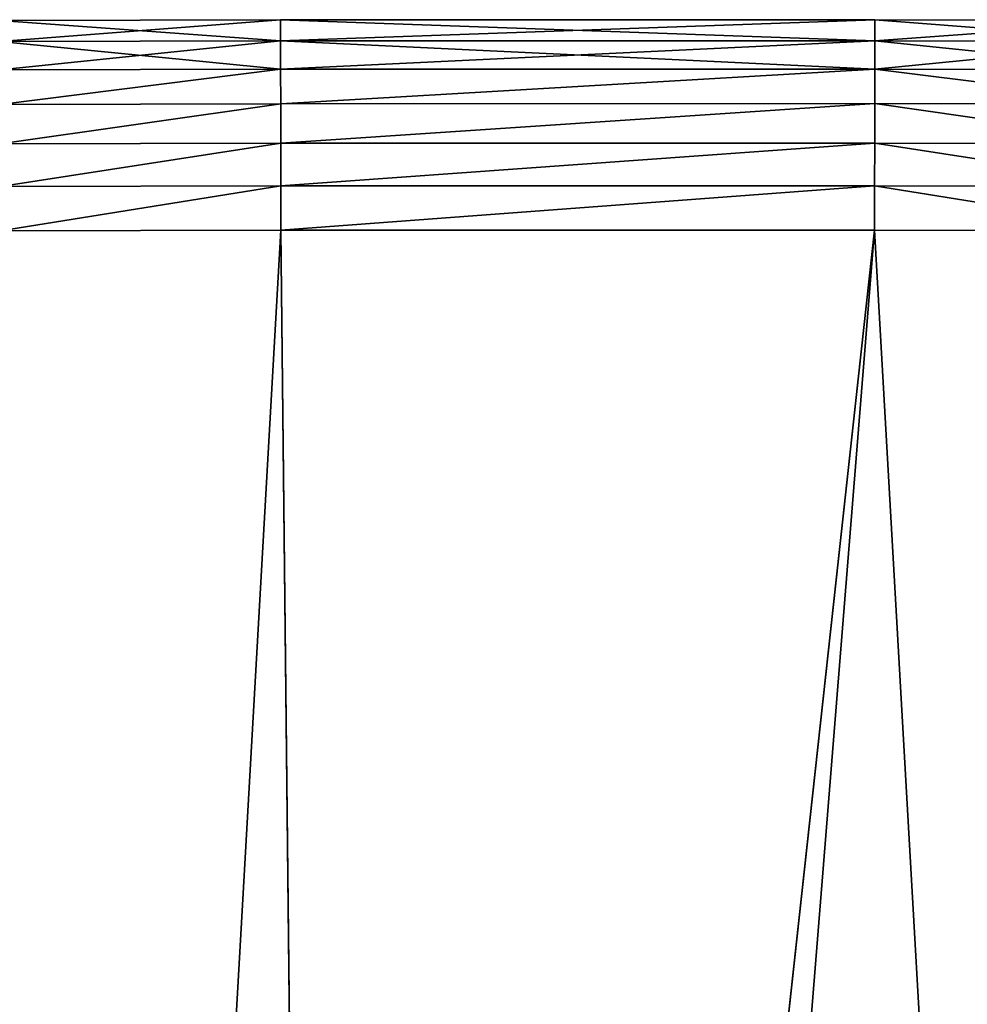
# Model space of a CAD drawing. Units: millimetres. Extents: x -476 to 300, y -255 to 403.
# Drawn here: x -422 to -368, y 97 to 153 of the extents above; entities that cross this region are included whole.
import ezdxf

# ---------------------------------------------------------------- set-up
doc = ezdxf.new("R2010")
doc.units = ezdxf.units.MM
doc.layers.get('0').update_dxf_attribs({"true_color": 0xffffff})

# ---------------------------------------------------------------- blocks, each defined once
blk = doc.blocks.new('Group_3')
for p, q in [((65.411, 305.173, -1.092), (81.447, 305.215, -1.092)), ((65.411, 305.173, 1.092), (81.447, 305.215, 1.092)), ((81.447, 305.215, -1.092), (115.346, 305.217, -1.092)), ((81.447, 305.215, 1.092), (115.346, 305.217, 1.092)), ((81.447, 305.215, -1.092), (81.448, 304.012, -3.333)), ((81.447, 305.215, 1.092), (81.448, 304.012, 3.333)), ((81.447, 305.215, 1.092), (81.447, 305.215, -1.092)), ((115.346, 305.217, -1.092), (115.344, 304.014, -3.333)), ((115.346, 305.217, 1.092), (115.344, 304.014, 3.333)), ((115.346, 305.217, -1.092), (131.382, 305.178, -1.092)), ((115.346, 305.217, 1.092), (131.382, 305.178, 1.092)), ((115.346, 305.217, 1.092), (115.346, 305.217, -1.092)), ((65.418, 303.97, -3.333), (81.448, 304.012, -3.333)), ((65.418, 303.97, 3.333), (81.448, 304.012, 3.333)), ((81.448, 304.012, -3.333), (115.344, 304.014, -3.333)), ((81.448, 304.012, 3.333), (115.344, 304.014, 3.333)), ((81.448, 304.012, -3.333), (81.45, 302.395, -5.297)), ((81.448, 304.012, 3.333), (81.45, 302.395, 5.297)), ((115.344, 304.014, -3.333), (115.342, 302.397, -5.297)), ((115.344, 304.014, 3.333), (115.342, 302.397, 5.297)), ((115.344, 304.014, -3.333), (131.375, 303.975, -3.333)), ((115.344, 304.014, 3.333), (131.375, 303.975, 3.333)), ((65.427, 302.353, -5.297), (81.45, 302.395, -5.297)), ((65.427, 302.353, 5.297), (81.45, 302.395, 5.297)), ((81.45, 302.395, -5.297), (115.342, 302.397, -5.297)), ((81.45, 302.395, 5.297), (115.342, 302.397, 5.297)), ((81.45, 302.395, -5.297), (81.453, 300.427, -6.909)), ((81.45, 302.395, 5.297), (81.453, 300.427, 6.909)), ((115.342, 302.397, -5.297), (115.34, 300.429, -6.909)), ((115.342, 302.397, 5.297), (115.34, 300.429, 6.909)), ((115.342, 302.397, -5.297), (131.366, 302.358, -5.297)), ((115.342, 302.397, 5.297), (131.366, 302.358, 5.297)), ((65.438, 300.385, -6.909), (81.453, 300.427, -6.909)), ((65.438, 300.385, 6.909), (81.453, 300.427, 6.909)), ((81.453, 300.427, -6.909), (115.34, 300.429, -6.909)), ((81.453, 300.427, 6.909), (115.34, 300.429, 6.909)), ((81.453, 300.427, -6.909), (81.456, 298.182, -8.106)), ((81.453, 300.427, 6.909), (81.456, 298.182, 8.106)), ((115.34, 300.429, -6.909), (115.337, 298.184, -8.106)), ((115.34, 300.429, 6.909), (115.337, 298.184, 8.106)), ((115.34, 300.429, -6.909), (131.355, 300.39, -6.909)), ((115.34, 300.429, 6.909), (131.355, 300.39, 6.909)), ((65.45, 298.14, -8.106), (81.456, 298.182, -8.106)), ((65.45, 298.14, 8.106), (81.456, 298.182, 8.106)), ((81.456, 298.182, -8.106), (115.337, 298.184, -8.106)), ((81.456, 298.182, 8.106), (115.337, 298.184, 8.106)), ((81.456, 298.182, -8.106), (81.459, 295.747, -8.843)), ((81.456, 298.182, 8.106), (81.459, 295.747, 8.843)), ((115.337, 298.184, -8.106), (115.334, 295.749, -8.843)), ((115.337, 298.184, 8.106), (115.334, 295.749, 8.843)), ((115.337, 298.184, -8.106), (131.343, 298.145, -8.106)), ((115.337, 298.184, 8.106), (131.343, 298.145, 8.106)), ((65.464, 295.705, -8.843), (81.459, 295.747, -8.843)), ((65.464, 295.705, 8.843), (81.459, 295.747, 8.843)), ((81.459, 295.747, -8.843), (115.334, 295.749, -8.843)), ((81.459, 295.747, 8.843), (115.334, 295.749, 8.843)), ((81.459, 295.747, -8.843), (81.463, 293.215, -9.092)), ((81.459, 295.747, 8.843), (81.463, 293.215, 9.092)), ((115.334, 295.749, -8.843), (115.331, 293.217, -9.092)), ((115.334, 295.749, 8.843), (115.331, 293.217, 9.092)), ((115.334, 295.749, -8.843), (131.329, 295.71, -8.843)), ((115.334, 295.749, 8.843), (131.329, 295.71, 8.843)), ((65.478, 293.174, -9.092), (81.463, 293.215, -9.092)), ((65.478, 293.174, 9.092), (81.463, 293.215, 9.092)), ((81.463, 293.215, -9.092), (115.331, 293.217, -9.092)), ((81.463, 293.215, 9.092), (115.331, 293.217, 9.092)), ((115.331, 293.217, -9.092), (131.316, 293.179, -9.092)), ((115.331, 293.217, 9.092), (131.316, 293.179, 9.092))]:
    blk.add_line(p, q)
mesh = blk.add_polyface()
corners = [(65.411, 305.173, -1.092), (81.448, 304.012, -3.333), (65.418, 303.97, -3.333), (81.447, 305.215, -1.092)]
mesh.append_faces([[corners[k] for k in face] for face in [(0, 1, 2), (1, 0, 3)]], dxfattribs={"vtx0": -1})
mesh = blk.add_polyface()
corners = [(65.418, 303.97, 3.333), (81.447, 305.215, 1.092), (65.411, 305.173, 1.092), (81.448, 304.012, 3.333)]
mesh.append_faces([[corners[k] for k in face] for face in [(0, 1, 2), (1, 0, 3)]], dxfattribs={"vtx0": -1})
mesh = blk.add_polyface()
corners = [(65.411, 305.173, 1.092), (81.447, 305.215, -1.092), (65.411, 305.173, -1.092), (81.447, 305.215, 1.092)]
mesh.append_faces([[corners[k] for k in face] for face in [(0, 1, 2), (1, 0, 3)]], dxfattribs={"vtx0": -1})
mesh = blk.add_polyface()
corners = [(81.447, 305.215, -1.092), (115.344, 304.014, -3.333), (81.448, 304.012, -3.333), (115.346, 305.217, -1.092)]
mesh.append_faces([[corners[k] for k in face] for face in [(0, 1, 2), (1, 0, 3)]], dxfattribs={"vtx0": -1})
mesh = blk.add_polyface()
corners = [(81.448, 304.012, 3.333), (115.346, 305.217, 1.092), (81.447, 305.215, 1.092), (115.344, 304.014, 3.333)]
mesh.append_faces([[corners[k] for k in face] for face in [(0, 1, 2), (1, 0, 3)]], dxfattribs={"vtx0": -1})
mesh = blk.add_polyface()
corners = [(81.447, 305.215, 1.092), (115.346, 305.217, -1.092), (81.447, 305.215, -1.092), (115.346, 305.217, 1.092)]
mesh.append_faces([[corners[k] for k in face] for face in [(0, 1, 2), (1, 0, 3)]], dxfattribs={"vtx0": -1})
mesh = blk.add_polyface()
corners = [(115.346, 305.217, -1.092), (131.375, 303.975, -3.333), (115.344, 304.014, -3.333), (131.382, 305.178, -1.092)]
mesh.append_faces([[corners[k] for k in face] for face in [(0, 1, 2), (1, 0, 3)]], dxfattribs={"vtx0": -1})
mesh = blk.add_polyface()
corners = [(115.344, 304.014, 3.333), (131.382, 305.178, 1.092), (115.346, 305.217, 1.092), (131.375, 303.975, 3.333)]
mesh.append_faces([[corners[k] for k in face] for face in [(0, 1, 2), (1, 0, 3)]], dxfattribs={"vtx0": -1})
mesh = blk.add_polyface()
corners = [(115.346, 305.217, 1.092), (131.382, 305.178, -1.092), (115.346, 305.217, -1.092), (131.382, 305.178, 1.092)]
mesh.append_faces([[corners[k] for k in face] for face in [(0, 1, 2), (1, 0, 3)]], dxfattribs={"vtx0": -1})
mesh = blk.add_polyface()
corners = [(65.418, 303.97, -3.333), (81.45, 302.395, -5.297), (65.427, 302.353, -5.297), (81.448, 304.012, -3.333)]
mesh.append_faces([[corners[k] for k in face] for face in [(0, 1, 2), (1, 0, 3)]], dxfattribs={"vtx0": -1})
mesh = blk.add_polyface()
corners = [(65.427, 302.353, 5.297), (81.448, 304.012, 3.333), (65.418, 303.97, 3.333), (81.45, 302.395, 5.297)]
mesh.append_faces([[corners[k] for k in face] for face in [(0, 1, 2), (1, 0, 3)]], dxfattribs={"vtx0": -1})
mesh = blk.add_polyface()
corners = [(81.448, 304.012, -3.333), (115.342, 302.397, -5.297), (81.45, 302.395, -5.297), (115.344, 304.014, -3.333)]
mesh.append_faces([[corners[k] for k in face] for face in [(0, 1, 2), (1, 0, 3)]], dxfattribs={"vtx0": -1})
mesh = blk.add_polyface()
corners = [(81.45, 302.395, 5.297), (115.344, 304.014, 3.333), (81.448, 304.012, 3.333), (115.342, 302.397, 5.297)]
mesh.append_faces([[corners[k] for k in face] for face in [(0, 1, 2), (1, 0, 3)]], dxfattribs={"vtx0": -1})
mesh = blk.add_polyface()
corners = [(115.344, 304.014, -3.333), (131.366, 302.358, -5.297), (115.342, 302.397, -5.297), (131.375, 303.975, -3.333)]
mesh.append_faces([[corners[k] for k in face] for face in [(0, 1, 2), (1, 0, 3)]], dxfattribs={"vtx0": -1})
mesh = blk.add_polyface()
corners = [(115.342, 302.397, 5.297), (131.375, 303.975, 3.333), (115.344, 304.014, 3.333), (131.366, 302.358, 5.297)]
mesh.append_faces([[corners[k] for k in face] for face in [(0, 1, 2), (1, 0, 3)]], dxfattribs={"vtx0": -1})
mesh = blk.add_polyface()
corners = [(81.45, 302.395, -5.297), (65.438, 300.385, -6.909), (65.427, 302.353, -5.297), (81.453, 300.427, -6.909)]
mesh.append_faces([[corners[k] for k in face] for face in [(0, 1, 2), (1, 0, 3)]], dxfattribs={"vtx0": -1})
mesh = blk.add_polyface()
corners = [(65.438, 300.385, 6.909), (81.45, 302.395, 5.297), (65.427, 302.353, 5.297), (81.453, 300.427, 6.909)]
mesh.append_faces([[corners[k] for k in face] for face in [(0, 1, 2), (1, 0, 3)]], dxfattribs={"vtx0": -1})
mesh = blk.add_polyface()
corners = [(115.342, 302.397, -5.297), (81.453, 300.427, -6.909), (81.45, 302.395, -5.297), (115.34, 300.429, -6.909)]
mesh.append_faces([[corners[k] for k in face] for face in [(0, 1, 2), (1, 0, 3)]], dxfattribs={"vtx0": -1})
mesh = blk.add_polyface()
corners = [(81.453, 300.427, 6.909), (115.342, 302.397, 5.297), (81.45, 302.395, 5.297), (115.34, 300.429, 6.909)]
mesh.append_faces([[corners[k] for k in face] for face in [(0, 1, 2), (1, 0, 3)]], dxfattribs={"vtx0": -1})
mesh = blk.add_polyface()
corners = [(115.342, 302.397, -5.297), (131.355, 300.39, -6.909), (115.34, 300.429, -6.909), (131.366, 302.358, -5.297)]
mesh.append_faces([[corners[k] for k in face] for face in [(0, 1, 2), (1, 0, 3)]], dxfattribs={"vtx0": -1})
mesh = blk.add_polyface()
corners = [(131.355, 300.39, 6.909), (115.342, 302.397, 5.297), (115.34, 300.429, 6.909), (131.366, 302.358, 5.297)]
mesh.append_faces([[corners[k] for k in face] for face in [(0, 1, 2), (1, 0, 3)]], dxfattribs={"vtx0": -1})
mesh = blk.add_polyface()
corners = [(81.453, 300.427, -6.909), (65.45, 298.14, -8.106), (65.438, 300.385, -6.909), (81.456, 298.182, -8.106)]
mesh.append_faces([[corners[k] for k in face] for face in [(0, 1, 2), (1, 0, 3)]], dxfattribs={"vtx0": -1})
mesh = blk.add_polyface()
corners = [(65.45, 298.14, 8.106), (81.453, 300.427, 6.909), (65.438, 300.385, 6.909), (81.456, 298.182, 8.106)]
mesh.append_faces([[corners[k] for k in face] for face in [(0, 1, 2), (1, 0, 3)]], dxfattribs={"vtx0": -1})
mesh = blk.add_polyface()
corners = [(115.34, 300.429, -6.909), (81.456, 298.182, -8.106), (81.453, 300.427, -6.909), (115.337, 298.184, -8.106)]
mesh.append_faces([[corners[k] for k in face] for face in [(0, 1, 2), (1, 0, 3)]], dxfattribs={"vtx0": -1})
mesh = blk.add_polyface()
corners = [(81.456, 298.182, 8.106), (115.34, 300.429, 6.909), (81.453, 300.427, 6.909), (115.337, 298.184, 8.106)]
mesh.append_faces([[corners[k] for k in face] for face in [(0, 1, 2), (1, 0, 3)]], dxfattribs={"vtx0": -1})
mesh = blk.add_polyface()
corners = [(115.34, 300.429, -6.909), (131.343, 298.145, -8.106), (115.337, 298.184, -8.106), (131.355, 300.39, -6.909)]
mesh.append_faces([[corners[k] for k in face] for face in [(0, 1, 2), (1, 0, 3)]], dxfattribs={"vtx0": -1})
mesh = blk.add_polyface()
corners = [(131.343, 298.145, 8.106), (115.34, 300.429, 6.909), (115.337, 298.184, 8.106), (131.355, 300.39, 6.909)]
mesh.append_faces([[corners[k] for k in face] for face in [(0, 1, 2), (1, 0, 3)]], dxfattribs={"vtx0": -1})
mesh = blk.add_polyface()
corners = [(81.456, 298.182, -8.106), (65.464, 295.705, -8.843), (65.45, 298.14, -8.106), (81.459, 295.747, -8.843)]
mesh.append_faces([[corners[k] for k in face] for face in [(0, 1, 2), (1, 0, 3)]], dxfattribs={"vtx0": -1})
mesh = blk.add_polyface()
corners = [(65.464, 295.705, 8.843), (81.456, 298.182, 8.106), (65.45, 298.14, 8.106), (81.459, 295.747, 8.843)]
mesh.append_faces([[corners[k] for k in face] for face in [(0, 1, 2), (1, 0, 3)]], dxfattribs={"vtx0": -1})
mesh = blk.add_polyface()
corners = [(115.337, 298.184, -8.106), (81.459, 295.747, -8.843), (81.456, 298.182, -8.106), (115.334, 295.749, -8.843)]
mesh.append_faces([[corners[k] for k in face] for face in [(0, 1, 2), (1, 0, 3)]], dxfattribs={"vtx0": -1})
mesh = blk.add_polyface()
corners = [(81.459, 295.747, 8.843), (115.337, 298.184, 8.106), (81.456, 298.182, 8.106), (115.334, 295.749, 8.843)]
mesh.append_faces([[corners[k] for k in face] for face in [(0, 1, 2), (1, 0, 3)]], dxfattribs={"vtx0": -1})
mesh = blk.add_polyface()
corners = [(115.337, 298.184, -8.106), (131.329, 295.71, -8.843), (115.334, 295.749, -8.843), (131.343, 298.145, -8.106)]
mesh.append_faces([[corners[k] for k in face] for face in [(0, 1, 2), (1, 0, 3)]], dxfattribs={"vtx0": -1})
mesh = blk.add_polyface()
corners = [(131.329, 295.71, 8.843), (115.337, 298.184, 8.106), (115.334, 295.749, 8.843), (131.343, 298.145, 8.106)]
mesh.append_faces([[corners[k] for k in face] for face in [(0, 1, 2), (1, 0, 3)]], dxfattribs={"vtx0": -1})
mesh = blk.add_polyface()
corners = [(81.459, 295.747, -8.843), (65.478, 293.174, -9.092), (65.464, 295.705, -8.843), (81.463, 293.215, -9.092)]
mesh.append_faces([[corners[k] for k in face] for face in [(0, 1, 2), (1, 0, 3)]], dxfattribs={"vtx0": -1})
mesh = blk.add_polyface()
corners = [(65.478, 293.174, 9.092), (81.459, 295.747, 8.843), (65.464, 295.705, 8.843), (81.463, 293.215, 9.092)]
mesh.append_faces([[corners[k] for k in face] for face in [(0, 1, 2), (1, 0, 3)]], dxfattribs={"vtx0": -1})
mesh = blk.add_polyface()
corners = [(115.334, 295.749, -8.843), (81.463, 293.215, -9.092), (81.459, 295.747, -8.843), (115.331, 293.217, -9.092)]
mesh.append_faces([[corners[k] for k in face] for face in [(0, 1, 2), (1, 0, 3)]], dxfattribs={"vtx0": -1})
mesh = blk.add_polyface()
corners = [(81.463, 293.215, 9.092), (115.334, 295.749, 8.843), (81.459, 295.747, 8.843), (115.331, 293.217, 9.092)]
mesh.append_faces([[corners[k] for k in face] for face in [(0, 1, 2), (1, 0, 3)]], dxfattribs={"vtx0": -1})
mesh = blk.add_polyface()
corners = [(115.334, 295.749, -8.843), (131.316, 293.179, -9.092), (115.331, 293.217, -9.092), (131.329, 295.71, -8.843)]
mesh.append_faces([[corners[k] for k in face] for face in [(0, 1, 2), (1, 0, 3)]], dxfattribs={"vtx0": -1})
mesh = blk.add_polyface()
corners = [(131.316, 293.179, 9.092), (115.334, 295.749, 8.843), (115.331, 293.217, 9.092), (131.329, 295.71, 8.843)]
mesh.append_faces([[corners[k] for k in face] for face in [(0, 1, 2), (1, 0, 3)]], dxfattribs={"vtx0": -1})
mesh = blk.add_polyface()
corners = [(24.026, 273.979, -9.092), (24.004, 40.311, -9.092), (23.989, 264.897, -9.092), (24.043, 31.229, -9.092), (24.137, 279.627, -9.092), (24.154, 25.581, -9.092), (24.337, 283.093, -9.092), (24.355, 22.116, -9.092), (24.632, 285.658, -9.092), (24.65, 19.551, -9.092), (24.978, 287.393, -9.092), (24.996, 17.817, -9.092), (25.324, 288.481, -9.092), (25.343, 16.726, -9.092), (25.685, 289.251, -9.092), (25.703, 15.959, -9.092), (26.143, 289.967, -9.092), (26.163, 15.241, -9.092), (26.689, 290.617, -9.092), (26.708, 14.591, -9.092), (27.286, 291.167, -9.092), (27.305, 14.042, -9.092), (27.902, 291.599, -9.092), (27.922, 13.609, -9.092), (28.103, 291.702, -9.092), (28.12, 13.507, -9.092), (29.153, 291.98, -9.092), (29.17, 13.23, -9.092), (32.954, 292.434, -9.092), (32.974, 12.776, -9.092), (40.179, 292.812, -9.092), (40.199, 12.398, -9.092), (51.383, 293.052, -9.092), (51.403, 12.16, -9.092), (65.478, 293.174, -9.092), (65.491, 12.04, -9.092), (81.463, 293.215, -9.092), (84.516, 12.013, -9.092), (115.331, 293.217, -9.092), (92.715, 12.001, -9.092), (131.343, 12.044, -9.092), (131.316, 293.179, -9.092), (145.409, 293.057, -9.092), (145.428, 12.167, -9.092), (156.615, 292.819, -9.092), (156.633, 12.406, -9.092), (163.839, 292.443, -9.092), (163.858, 12.785, -9.092), (167.641, 291.988, -9.092), (167.659, 13.239, -9.092), (168.691, 291.711, -9.092), (168.709, 13.516, -9.092), (168.89, 291.609, -9.092), (168.91, 13.62, -9.092), (169.506, 291.177, -9.092), (169.526, 14.052, -9.092), (170.105, 290.626, -9.092), (170.124, 14.602, -9.092), (170.65, 289.976, -9.092), (170.669, 15.252, -9.092), (171.107, 289.262, -9.092), (171.127, 15.968, -9.092), (171.469, 288.49, -9.092), (171.488, 16.737, -9.092), (171.817, 287.399, -9.092), (171.835, 17.826, -9.092), (172.163, 285.667, -9.092), (172.18, 19.561, -9.092), (172.457, 283.103, -9.092), (172.475, 22.126, -9.092), (172.658, 279.637, -9.092), (172.675, 25.591, -9.092), (172.769, 273.99, -9.092), (172.785, 31.239, -9.092), (172.809, 264.907, -9.092), (172.824, 40.322, -9.092)]
mesh.append_faces([[corners[k] for k in face] for face in [(0, 1, 2), (73, 74, 75)]], dxfattribs={"vtx0": -1})
mesh.append_faces([[corners[k] for k in face] for face in [(1, 0, 3), (3, 4, 5), (5, 6, 7), (7, 8, 9), (9, 10, 11), (11, 12, 13), (13, 14, 15), (15, 16, 17), (17, 18, 19), (19, 20, 21), (21, 22, 23), (23, 24, 25), (25, 26, 27), (27, 28, 29), (29, 30, 31), (31, 32, 33), (33, 34, 35), (35, 36, 37), (37, 38, 39), (39, 38, 40), (40, 42, 43), (43, 44, 45), (45, 46, 47), (47, 48, 49), (49, 50, 51), (51, 52, 53), (53, 54, 55), (55, 56, 57), (57, 58, 59), (59, 60, 61), (61, 62, 63), (63, 64, 65), (65, 66, 67), (67, 68, 69), (69, 70, 71), (71, 72, 73)]], dxfattribs={"vtx0": -1, "vtx1": -1})
mesh.append_faces([[corners[k] for k in face] for face in [(3, 0, 4), (5, 4, 6), (7, 6, 8), (9, 8, 10), (11, 10, 12), (13, 12, 14), (15, 14, 16), (17, 16, 18), (19, 18, 20), (21, 20, 22), (23, 22, 24), (25, 24, 26), (27, 26, 28), (29, 28, 30), (31, 30, 32), (33, 32, 34), (35, 34, 36), (37, 36, 38), (40, 38, 41), (40, 41, 42), (43, 42, 44), (45, 44, 46), (47, 46, 48), (49, 48, 50), (51, 50, 52), (53, 52, 54), (55, 54, 56), (57, 56, 58), (59, 58, 60), (61, 60, 62), (63, 62, 64), (65, 64, 66), (67, 66, 68), (69, 68, 70), (71, 70, 72), (73, 72, 74)]], dxfattribs={"vtx0": -1, "vtx2": -1})
mesh = blk.add_polyface()
corners = [(24.004, 40.311, 9.092), (24.026, 273.979, 9.092), (23.989, 264.897, 9.092), (24.043, 31.229, 9.092), (24.137, 279.627, 9.092), (24.154, 25.581, 9.092), (24.337, 283.093, 9.092), (24.355, 22.116, 9.092), (24.632, 285.658, 9.092), (24.65, 19.551, 9.092), (24.978, 287.393, 9.092), (24.996, 17.817, 9.092), (25.324, 288.481, 9.092), (25.343, 16.726, 9.092), (25.685, 289.251, 9.092), (25.703, 15.959, 9.092), (26.143, 289.967, 9.092), (26.163, 15.241, 9.092), (26.689, 290.617, 9.092), (26.708, 14.591, 9.092), (27.286, 291.167, 9.092), (27.305, 14.042, 9.092), (27.902, 291.599, 9.092), (27.922, 13.609, 9.092), (28.103, 291.702, 9.092), (28.12, 13.507, 9.092), (29.153, 291.98, 9.092), (29.17, 13.23, 9.092), (32.954, 292.434, 9.092), (32.974, 12.776, 9.092), (40.179, 292.812, 9.092), (40.199, 12.398, 9.092), (51.383, 293.052, 9.092), (51.403, 12.16, 9.092), (65.478, 293.174, 9.092), (65.491, 12.04, 9.092), (81.463, 293.215, 9.092), (84.498, 12.013, 9.092), (115.331, 293.217, 9.092), (92.715, 12.001, 9.092), (131.343, 12.044, 9.092), (131.316, 293.179, 9.092), (145.409, 293.057, 9.092), (145.428, 12.167, 9.092), (156.615, 292.819, 9.092), (156.633, 12.406, 9.092), (163.839, 292.443, 9.092), (163.858, 12.785, 9.092), (167.641, 291.988, 9.092), (167.659, 13.239, 9.092), (168.691, 291.711, 9.092), (168.709, 13.516, 9.092), (168.89, 291.609, 9.092), (168.91, 13.62, 9.092), (169.506, 291.177, 9.092), (169.526, 14.052, 9.092), (170.105, 290.626, 9.092), (170.124, 14.602, 9.092), (170.65, 289.976, 9.092), (170.669, 15.252, 9.092), (171.107, 289.262, 9.092), (171.127, 15.968, 9.092), (171.469, 288.49, 9.092), (171.488, 16.737, 9.092), (171.817, 287.399, 9.092), (171.835, 17.826, 9.092), (172.163, 285.667, 9.092), (172.18, 19.561, 9.092), (172.457, 283.103, 9.092), (172.475, 22.126, 9.092), (172.658, 279.637, 9.092), (172.675, 25.591, 9.092), (172.769, 273.99, 9.092), (172.785, 31.239, 9.092), (172.809, 264.907, 9.092), (172.824, 40.322, 9.092)]
mesh.append_faces([[corners[k] for k in face] for face in [(0, 1, 2), (74, 73, 75)]], dxfattribs={"vtx0": -1})
mesh.append_faces([[corners[k] for k in face] for face in [(1, 3, 4), (4, 5, 6), (6, 7, 8), (8, 9, 10), (10, 11, 12), (12, 13, 14), (14, 15, 16), (16, 17, 18), (18, 19, 20), (20, 21, 22), (22, 23, 24), (24, 25, 26), (26, 27, 28), (28, 29, 30), (30, 31, 32), (32, 33, 34), (34, 35, 36), (36, 37, 38), (38, 40, 41), (41, 40, 42), (42, 43, 44), (44, 45, 46), (46, 47, 48), (48, 49, 50), (50, 51, 52), (52, 53, 54), (54, 55, 56), (56, 57, 58), (58, 59, 60), (60, 61, 62), (62, 63, 64), (64, 65, 66), (66, 67, 68), (68, 69, 70), (70, 71, 72), (72, 73, 74)]], dxfattribs={"vtx0": -1, "vtx1": -1})
mesh.append_faces([[corners[k] for k in face] for face in [(1, 0, 3), (4, 3, 5), (6, 5, 7), (8, 7, 9), (10, 9, 11), (12, 11, 13), (14, 13, 15), (16, 15, 17), (18, 17, 19), (20, 19, 21), (22, 21, 23), (24, 23, 25), (26, 25, 27), (28, 27, 29), (30, 29, 31), (32, 31, 33), (34, 33, 35), (36, 35, 37), (38, 37, 39), (38, 39, 40), (42, 40, 43), (44, 43, 45), (46, 45, 47), (48, 47, 49), (50, 49, 51), (52, 51, 53), (54, 53, 55), (56, 55, 57), (58, 57, 59), (60, 59, 61), (62, 61, 63), (64, 63, 65), (66, 65, 67), (68, 67, 69), (70, 69, 71), (72, 71, 73)]], dxfattribs={"vtx0": -1, "vtx2": -1})
blk = doc.blocks.new('Group_6')
blk.add_blockref('Group_3', (-11.989, -0.001, 254.329))

msp = doc.modelspace()

# ---------------------------------------------------------------- block references
at = {"color": 55, "true_color": 0xa2ad29}
msp.add_blockref('Group_6', (-476.24, -151.859, 279.755), dxfattribs=at)

doc.saveas('drawing.dxf')
